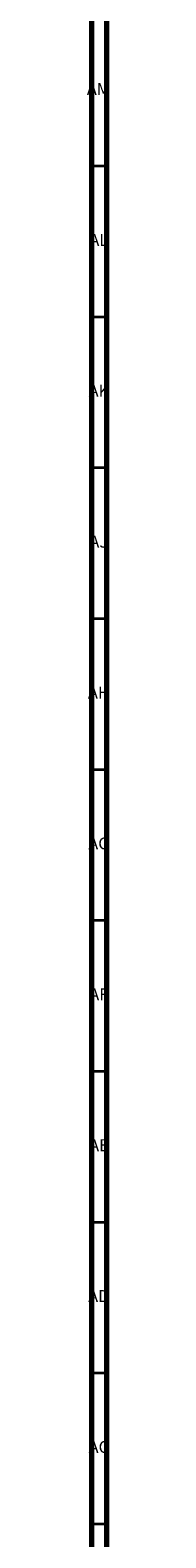
# Model space of a CAD drawing. Units: millimetres. Extents: x 3 to 1996, y 5 to 1995.
# Drawn here: x 3 to 11, y 1095 to 1595 of the extents above; entities that cross this region are included whole.
import ezdxf

# ---------------------------------------------------------------- set-up
doc = ezdxf.new("R2010")
doc.units = ezdxf.units.MM
doc.styles.add('SLDTEXTSTYLE0', font='TXT', dxfattribs={"width": 0.75})

msp = doc.modelspace()

# ---------------------------------------------------------------- linework, layer by layer
at = {"color": 5, "linetype": 'Continuous', "lineweight": 70}
for p, q in [((5, 5), (5, 1995)), ((10, 10), (10, 1990))]:
    msp.add_line(p, q, dxfattribs=at)
at = {"color": 5, "linetype": 'Continuous', "lineweight": 35}
for p, q in [((10, 1550), (5, 1550)), ((10, 1500), (5, 1500)), ((10, 1450), (5, 1450)), ((10, 1400), (5, 1400)), ((10, 1350), (5, 1350)), ((10, 1300), (5, 1300)), ((10, 1250), (5, 1250)), ((10, 1200), (5, 1200)), ((10, 1150), (5, 1150)), ((10, 1100), (5, 1100))]:
    msp.add_line(p, q, dxfattribs=at)

# ---------------------------------------------------------------- texts
at = {"color": 7, "linetype": 'Continuous', "lineweight": 0, "char_height": 3.969, "attachment_point": 2, "style": 'SLDTEXTSTYLE0'}
for s, insert in [('AM', (7.2, 1577.56)), ('AL', (7.29, 1527.56)), ('AK', (7.33, 1477.56)), ('AJ', (7.3, 1427.56)), ('AH', (7.33, 1377.56)), ('AG', (7.33, 1327.56)), ('AF', (7.3, 1277.56)), ('AE', (7.35, 1227.56)), ('AD', (7.29, 1177.56)), ('AC', (7.3, 1127.56))]:
    msp.add_mtext(s, dxfattribs=dict(at, insert=insert))

doc.saveas('drawing.dxf')
